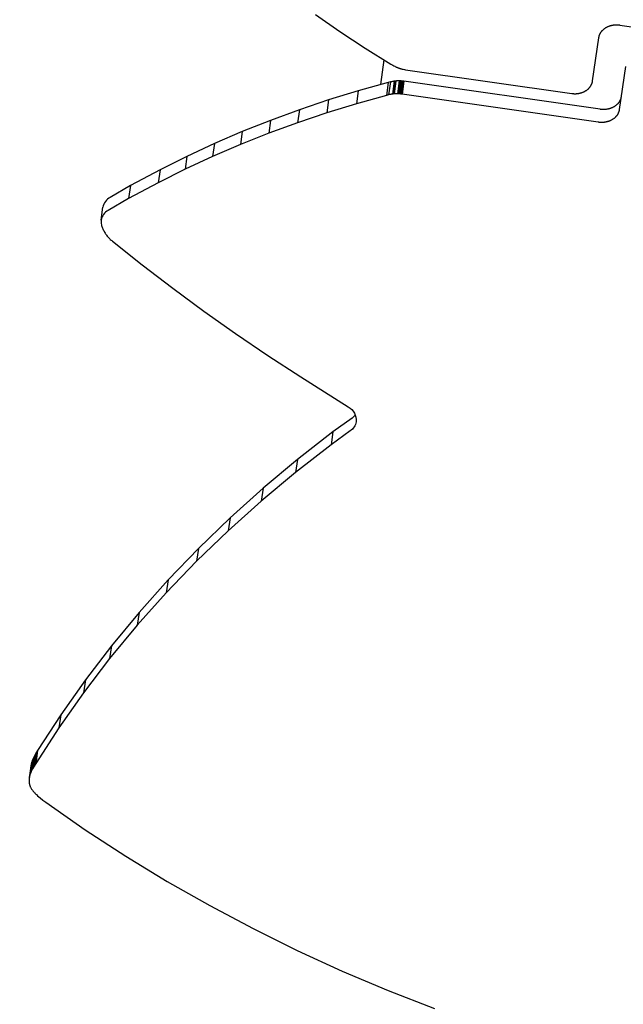
# Model space of a CAD drawing. Units: millimetres. Extents: x -1989 to 1934, y -1047 to 2274.
# Drawn here: x -1228 to -1068, y 621 to 881 of the extents above; entities that cross this region are included whole.
import ezdxf

# ---------------------------------------------------------------- set-up
doc = ezdxf.new("R2010")
doc.units = ezdxf.units.MM
doc.linetypes.add('DASHEDX2', pattern=[1.5, 1, -0.5])
doc.layers.add('BEMAßUNG', color=7, linetype='Continuous', lineweight=9)
doc.layers.add('Fallbereich', color=5, linetype='DASHEDX2', lineweight=9)
doc.layers.add('MAKE2D$SICHTBAR$KURVEN', color=7, linetype='Continuous')
doc.styles.add('ARIAL', font='arial.ttf')
doc.dimstyles.new('SH', dxfattribs={"dimtxt": 3, "dimasz": 0.18, "dimexe": 1, "dimexo": 2, "dimgap": 1, "dimtad": 1, "dimlfac": 0.001, "dimzin": 0, "dimtxsty": 'ARIAL', "dimtsz": 1, "dimcen": 0.09, "dimdle": 1, "dimadec": 0, "dimazin": 0, "dimtfac": 1, "dimtdec": 4, "dimtofl": 0, "dimtmove": 0, "dimatfit": 3, "dimfxl": 5, "dimfxlon": 1, "dimtolj": 1, "dimtzin": 0, "dimarcsym": 0})
doc.dimstyles.new('SH$3', dxfattribs={"dimtxt": 3, "dimasz": 3, "dimexe": 1, "dimexo": 2, "dimgap": 1, "dimtad": 1, "dimlfac": 0.001, "dimzin": 0, "dimtxsty": 'ARIAL', "dimsah": 1, "dimcen": 0.09, "dimdle": 1, "dimadec": 0, "dimazin": 0, "dimtfac": 1, "dimtdec": 4, "dimtofl": 0, "dimtmove": 0, "dimatfit": 3, "dimfxl": 5, "dimfxlon": 1, "dimtolj": 1, "dimtzin": 0, "dimarcsym": 0})

# ---------------------------------------------------------------- blocks, each defined once
blk = doc.blocks.new('*D69')
at = {"layer": 'BEMAßUNG', "color": 0, "lineweight": -2}
for p, q in [((-1435.96, 472.67), (-1483.87, 362.65)), ((-1449.56, 391.34), (-1502.21, 370.64)), ((-1494.22, 388.98), (-84.19, -225.11)), ((-62.6, -125.44), (-110.51, -235.46)), ((-128.85, -227.47), (-76.2, -206.77))]:
    blk.add_line(p, q, dxfattribs=at)
at = {"layer": 'Defpoints', "color": 0}
for p in [(-1174.83, 1072.25), (198.53, 474.14), (-102.52, -217.12)]:
    blk.add_point(p, dxfattribs=at)
at = {"layer": 'BEMAßUNG', "color": 0, "insert": (-766.45, 134.18), "char_height": 60, "attachment_point": 5, "rotation": 336.4664, "style": 'ARIAL'}
blk.add_mtext('\\A1;%%C1,50', dxfattribs=at)
blk = doc.blocks.new('*D76')
at = {"layer": 'BEMAßUNG', "color": 0, "lineweight": -2}
blk.add_line((1088.5, 1258.46), (1855.03, 1493.82), dxfattribs=at)
at = {"layer": 'BEMAßUNG', "color": 0}
for p, q in [((-488.83, 769.66), (-488.83, 778.66)), ((-493.33, 774.16), (-484.33, 774.16))]:
    blk.add_line(p, q, dxfattribs=at)
blk.add_solid([(1081.16, 1282.36), (1095.84, 1234.57), (945.1, 1214.44)], dxfattribs=at)
at = {"layer": 'Defpoints', "color": 0}
for p in [(945.1, 1214.44), (-1922.76, 333.89)]:
    blk.add_point(p, dxfattribs=at)
at = {"layer": 'BEMAßUNG', "color": 0, "insert": (1501.64, 1534.36), "char_height": 150, "attachment_point": 5, "rotation": 17.0686, "style": 'ARIAL'}
blk.add_mtext('\\A1;%%c3,00', dxfattribs=at)

msp = doc.modelspace()

# ---------------------------------------------------------------- linework, layer by layer
at = {"layer": 'Fallbereich'}
msp.add_circle((-488.827, 774.163), 1500, dxfattribs=at)
at = {"layer": 'MAKE2D$SICHTBAR$KURVEN', "color": 3}
for p, q in [((-1149.602, 881.903), (-1143.124, 877.406)), ((-1074.141, 877.501), (-1074.072, 877.584)), ((-1074.072, 877.584), (-1074, 877.666)), ((-1074, 877.666), (-1073.926, 877.747)), ((-1073.926, 877.747), (-1073.848, 877.827)), ((-1073.848, 877.827), (-1073.767, 877.904)), ((-1073.767, 877.904), (-1073.684, 877.981)), ((-1073.684, 877.981), (-1073.598, 878.055)), ((-1073.598, 878.055), (-1073.51, 878.128)), ((-1073.51, 878.128), (-1073.419, 878.198)), ((-1073.419, 878.198), (-1073.326, 878.267)), ((-1073.326, 878.267), (-1073.23, 878.334)), ((-1073.23, 878.334), (-1073.132, 878.398)), ((-1073.132, 878.398), (-1073.032, 878.461)), ((-1073.032, 878.461), (-1072.93, 878.521)), ((-1072.93, 878.521), (-1072.825, 878.579)), ((-1072.825, 878.579), (-1072.719, 878.634)), ((-1072.719, 878.634), (-1072.611, 878.687)), ((-1072.611, 878.687), (-1072.502, 878.738)), ((-1072.502, 878.738), (-1072.391, 878.786)), ((-1072.391, 878.786), (-1072.279, 878.831)), ((-1072.279, 878.831), (-1072.165, 878.874)), ((-1072.165, 878.874), (-1072.05, 878.914)), ((-1072.05, 878.914), (-1071.934, 878.952)), ((-1071.934, 878.952), (-1071.818, 878.987)), ((-1071.818, 878.987), (-1071.7, 879.02)), ((-1071.7, 879.02), (-1071.582, 879.05)), ((-1071.582, 879.05), (-1071.463, 879.077)), ((-1071.463, 879.077), (-1071.344, 879.101)), ((-1071.344, 879.101), (-1071.225, 879.123)), ((-1071.225, 879.123), (-1071.105, 879.143)), ((-1071.105, 879.143), (-1070.985, 879.16)), ((-1070.985, 879.16), (-1070.866, 879.174)), ((-1070.866, 879.174), (-1070.746, 879.186)), ((-1070.746, 879.186), (-1070.627, 879.195)), ((-1070.627, 879.195), (-1070.508, 879.202)), ((-1070.508, 879.202), (-1070.39, 879.206)), ((-1070.39, 879.206), (-1070.272, 879.209)), ((-1070.272, 879.209), (-1070.155, 879.208)), ((-1070.155, 879.208), (-1070.039, 879.206)), ((-1070.039, 879.206), (-1069.923, 879.201)), ((-1069.923, 879.201), (-1069.809, 879.195)), ((-1069.809, 879.195), (-1069.695, 879.186)), ((-1069.695, 879.186), (-1069.583, 879.175)), ((-1069.583, 879.175), (-1069.472, 879.162)), ((-1069.472, 879.162), (-1069.362, 879.147)), ((-1069.362, 879.147), (-1004.031, 869.795)), ((-1143.124, 877.406), (-1136.501, 873.06)), ((-1076.517, 864.448), (-1074.892, 875.801)), ((-1074.892, 875.801), (-1074.878, 875.891)), ((-1074.878, 875.891), (-1074.861, 875.981)), ((-1074.861, 875.981), (-1074.842, 876.072)), ((-1074.842, 876.072), (-1074.82, 876.163)), ((-1074.82, 876.163), (-1074.795, 876.254)), ((-1074.795, 876.254), (-1074.767, 876.345)), ((-1074.767, 876.345), (-1074.737, 876.436)), ((-1074.737, 876.436), (-1074.704, 876.527)), ((-1074.704, 876.527), (-1074.667, 876.618)), ((-1074.667, 876.618), (-1074.628, 876.709)), ((-1074.628, 876.709), (-1074.586, 876.799)), ((-1074.586, 876.799), (-1074.541, 876.889)), ((-1074.541, 876.889), (-1074.493, 876.979)), ((-1074.493, 876.979), (-1074.442, 877.068)), ((-1074.442, 877.068), (-1074.388, 877.156)), ((-1074.388, 877.156), (-1074.331, 877.244)), ((-1074.331, 877.244), (-1074.271, 877.331)), ((-1074.271, 877.331), (-1074.207, 877.416)), ((-1074.207, 877.416), (-1074.141, 877.501)), ((-1136.501, 873.06), (-1129.737, 868.868)), ((-1132.387, 863.433), (-1131.47, 869.942)), ((-1129.737, 868.868), (-1129.224, 868.563)), ((-1129.224, 868.563), (-1128.964, 868.417)), ((-1128.964, 868.417), (-1128.702, 868.277)), ((-1128.702, 868.277), (-1128.57, 868.209)), ((-1128.57, 868.209), (-1128.437, 868.144)), ((-1128.437, 868.144), (-1128.302, 868.081)), ((-1128.302, 868.081), (-1128.167, 868.02)), ((-1128.167, 868.02), (-1128.031, 867.962)), ((-1128.031, 867.962), (-1127.893, 867.906)), ((-1127.893, 867.906), (-1127.754, 867.853)), ((-1127.754, 867.853), (-1127.615, 867.802)), ((-1127.615, 867.802), (-1127.473, 867.754)), ((-1127.473, 867.754), (-1127.331, 867.708)), ((-1127.331, 867.708), (-1127.188, 867.665)), ((-1127.188, 867.665), (-1127.043, 867.624)), ((-1127.043, 867.624), (-1126.898, 867.586)), ((-1126.898, 867.586), (-1126.751, 867.55)), ((-1126.751, 867.55), (-1126.604, 867.517)), ((-1126.604, 867.517), (-1126.455, 867.485)), ((-1126.455, 867.485), (-1126.155, 867.427)), ((-1126.155, 867.427), (-1125.852, 867.376)), ((-1125.852, 867.376), (-1082.047, 861.102)), ((-1067.872, 868.214), (-1069.497, 856.861)), ((-1130.414, 863.981), (-1138.323, 861.785)), ((-1130.414, 863.981), (-1130.901, 860.575)), ((-1129.836, 864.129), (-1130.414, 863.981)), ((-1129.836, 864.129), (-1130.323, 860.723)), ((-1129.546, 864.197), (-1129.836, 864.129)), ((-1129.255, 864.258), (-1129.546, 864.197)), ((-1128.816, 864.334), (-1129.304, 860.927)), ((-1129.109, 864.286), (-1129.255, 864.258)), ((-1128.669, 864.354), (-1129.157, 860.948)), ((-1128.963, 864.311), (-1129.109, 864.286)), ((-1128.522, 864.372), (-1129.01, 860.965)), ((-1128.816, 864.334), (-1128.963, 864.311)), ((-1128.374, 864.387), (-1128.862, 860.981)), ((-1128.669, 864.354), (-1128.816, 864.334)), ((-1128.522, 864.372), (-1128.669, 864.354)), ((-1128.374, 864.387), (-1128.522, 864.372)), ((-1128.226, 864.399), (-1128.374, 864.387)), ((-1128.078, 864.409), (-1128.226, 864.399)), ((-1127.929, 864.415), (-1128.078, 864.409)), ((-1127.48, 864.419), (-1127.967, 861.013)), ((-1127.78, 864.419), (-1127.929, 864.415)), ((-1127.329, 864.415), (-1127.817, 861.008)), ((-1127.63, 864.42), (-1127.78, 864.419)), ((-1127.179, 864.408), (-1127.666, 861.002)), ((-1127.48, 864.419), (-1127.63, 864.42)), ((-1127.027, 864.399), (-1127.515, 860.993)), ((-1127.329, 864.415), (-1127.48, 864.419)), ((-1126.876, 864.388), (-1127.363, 860.981)), ((-1127.179, 864.408), (-1127.329, 864.415)), ((-1127.027, 864.399), (-1127.179, 864.408)), ((-1126.572, 864.359), (-1127.059, 860.952)), ((-1126.876, 864.388), (-1127.027, 864.399)), ((-1126.572, 864.359), (-1126.876, 864.388)), ((-1126.267, 864.323), (-1126.754, 860.917)), ((-1126.267, 864.323), (-1126.572, 864.359)), ((-1074.539, 856.921), (-1126.267, 864.323)), ((-1078.179, 861.915), (-1078.083, 861.982)), ((-1078.083, 861.982), (-1077.99, 862.051)), ((-1077.99, 862.051), (-1077.899, 862.121)), ((-1077.899, 862.121), (-1077.811, 862.194)), ((-1077.811, 862.194), (-1077.725, 862.268)), ((-1077.725, 862.268), (-1077.642, 862.345)), ((-1077.642, 862.345), (-1077.561, 862.422)), ((-1077.561, 862.422), (-1077.484, 862.502)), ((-1077.484, 862.502), (-1077.409, 862.583)), ((-1077.409, 862.583), (-1077.337, 862.665)), ((-1077.337, 862.665), (-1077.268, 862.748)), ((-1077.268, 862.748), (-1077.202, 862.833)), ((-1077.202, 862.833), (-1077.139, 862.918)), ((-1077.139, 862.918), (-1077.078, 863.005)), ((-1077.078, 863.005), (-1077.021, 863.093)), ((-1077.021, 863.093), (-1076.967, 863.181)), ((-1076.967, 863.181), (-1076.916, 863.27)), ((-1076.916, 863.27), (-1076.868, 863.359)), ((-1076.868, 863.359), (-1076.823, 863.45)), ((-1076.823, 863.45), (-1076.781, 863.54)), ((-1076.781, 863.54), (-1076.742, 863.631)), ((-1076.742, 863.631), (-1076.706, 863.722)), ((-1076.706, 863.722), (-1076.672, 863.813)), ((-1076.672, 863.813), (-1076.642, 863.904)), ((-1076.642, 863.904), (-1076.614, 863.995)), ((-1076.614, 863.995), (-1076.589, 864.086)), ((-1076.589, 864.086), (-1076.567, 864.177)), ((-1076.567, 864.177), (-1076.548, 864.268)), ((-1076.548, 864.268), (-1076.531, 864.358)), ((-1076.531, 864.358), (-1076.517, 864.448)), ((-1146.131, 859.391), (-1153.832, 856.802)), ((-1146.131, 859.391), (-1146.619, 855.985)), ((-1138.323, 861.785), (-1146.131, 859.391)), ((-1138.323, 861.785), (-1138.811, 858.379)), ((-1130.901, 860.575), (-1138.811, 858.379)), ((-1130.323, 860.723), (-1130.901, 860.575)), ((-1130.034, 860.791), (-1130.323, 860.723)), ((-1129.743, 860.852), (-1130.034, 860.791)), ((-1129.597, 860.879), (-1129.743, 860.852)), ((-1129.45, 860.905), (-1129.597, 860.879)), ((-1129.304, 860.927), (-1129.45, 860.905)), ((-1129.157, 860.948), (-1129.304, 860.927)), ((-1129.01, 860.965), (-1129.157, 860.948)), ((-1128.862, 860.981), (-1129.01, 860.965)), ((-1128.714, 860.993), (-1128.862, 860.981)), ((-1128.565, 861.002), (-1128.714, 860.993)), ((-1128.417, 861.009), (-1128.565, 861.002)), ((-1128.267, 861.013), (-1128.417, 861.009)), ((-1128.118, 861.014), (-1128.267, 861.013)), ((-1127.967, 861.013), (-1128.118, 861.014)), ((-1127.817, 861.008), (-1127.967, 861.013)), ((-1127.666, 861.002), (-1127.817, 861.008)), ((-1127.515, 860.993), (-1127.666, 861.002)), ((-1127.363, 860.981), (-1127.515, 860.993)), ((-1127.059, 860.952), (-1127.363, 860.981)), ((-1126.754, 860.917), (-1127.059, 860.952)), ((-1075.027, 853.515), (-1126.754, 860.917)), ((-1082.047, 861.102), (-1081.937, 861.087)), ((-1081.937, 861.087), (-1081.826, 861.074)), ((-1081.826, 861.074), (-1081.714, 861.063)), ((-1081.714, 861.063), (-1081.6, 861.054)), ((-1081.6, 861.054), (-1081.486, 861.048)), ((-1081.486, 861.048), (-1081.37, 861.043)), ((-1081.37, 861.043), (-1081.254, 861.041)), ((-1081.254, 861.041), (-1081.137, 861.04)), ((-1081.137, 861.04), (-1081.019, 861.043)), ((-1081.019, 861.043), (-1080.901, 861.047)), ((-1080.901, 861.047), (-1080.782, 861.054)), ((-1080.782, 861.054), (-1080.663, 861.063)), ((-1080.663, 861.063), (-1080.544, 861.075)), ((-1080.544, 861.075), (-1080.424, 861.089)), ((-1080.424, 861.089), (-1080.304, 861.106)), ((-1080.304, 861.106), (-1080.185, 861.126)), ((-1080.185, 861.126), (-1080.065, 861.148)), ((-1080.065, 861.148), (-1079.946, 861.172)), ((-1079.946, 861.172), (-1079.827, 861.199)), ((-1079.827, 861.199), (-1079.709, 861.229)), ((-1079.709, 861.229), (-1079.592, 861.262)), ((-1079.592, 861.262), (-1079.475, 861.297)), ((-1079.475, 861.297), (-1079.359, 861.335)), ((-1079.359, 861.335), (-1079.244, 861.375)), ((-1079.244, 861.375), (-1079.131, 861.418)), ((-1079.131, 861.418), (-1079.018, 861.463)), ((-1079.018, 861.463), (-1078.907, 861.511)), ((-1078.907, 861.511), (-1078.798, 861.562)), ((-1078.798, 861.562), (-1078.69, 861.615)), ((-1078.69, 861.615), (-1078.584, 861.67)), ((-1078.584, 861.67), (-1078.48, 861.728)), ((-1078.48, 861.728), (-1078.377, 861.788)), ((-1078.377, 861.788), (-1078.277, 861.851)), ((-1078.277, 861.851), (-1078.179, 861.915)), ((-1069.273, 859.359), (-1069.315, 859.269)), ((-1069.234, 859.45), (-1069.273, 859.359)), ((-1069.198, 859.541), (-1069.234, 859.45)), ((-1069.165, 859.632), (-1069.198, 859.541)), ((-1069.134, 859.724), (-1069.165, 859.632)), ((-1069.107, 859.815), (-1069.134, 859.724)), ((-1069.082, 859.906), (-1069.107, 859.815)), ((-1069.06, 859.997), (-1069.082, 859.906)), ((-1069.041, 860.087), (-1069.06, 859.997)), ((-1069.024, 860.177), (-1069.041, 860.087)), ((-1069.01, 860.267), (-1069.024, 860.177)), ((-1153.832, 856.802), (-1161.42, 854.018)), ((-1153.832, 856.802), (-1154.319, 853.395)), ((-1138.811, 858.379), (-1146.619, 855.985)), ((-1074.429, 856.906), (-1074.539, 856.921)), ((-1074.318, 856.893), (-1074.429, 856.906)), ((-1074.206, 856.883), (-1074.318, 856.893)), ((-1074.092, 856.874), (-1074.206, 856.883)), ((-1073.978, 856.867), (-1074.092, 856.874)), ((-1073.862, 856.862), (-1073.978, 856.867)), ((-1073.746, 856.86), (-1073.862, 856.862)), ((-1073.629, 856.86), (-1073.746, 856.86)), ((-1073.511, 856.862), (-1073.629, 856.86)), ((-1073.393, 856.866), (-1073.511, 856.862)), ((-1073.274, 856.873), (-1073.393, 856.866)), ((-1073.155, 856.883), (-1073.274, 856.873)), ((-1073.036, 856.894), (-1073.155, 856.883)), ((-1072.916, 856.909), (-1073.036, 856.894)), ((-1072.796, 856.926), (-1072.916, 856.909)), ((-1072.677, 856.945), (-1072.796, 856.926)), ((-1072.557, 856.967), (-1072.677, 856.945)), ((-1072.438, 856.992), (-1072.557, 856.967)), ((-1072.32, 857.019), (-1072.438, 856.992)), ((-1072.201, 857.049), (-1072.32, 857.019)), ((-1072.084, 857.081), (-1072.201, 857.049)), ((-1071.967, 857.116), (-1072.084, 857.081)), ((-1071.851, 857.154), (-1071.967, 857.116)), ((-1071.737, 857.194), (-1071.851, 857.154)), ((-1071.623, 857.237), (-1071.737, 857.194)), ((-1071.511, 857.283), (-1071.623, 857.237)), ((-1071.4, 857.331), (-1071.511, 857.283)), ((-1071.29, 857.381), (-1071.4, 857.331)), ((-1071.182, 857.434), (-1071.29, 857.381)), ((-1071.076, 857.49), (-1071.182, 857.434)), ((-1070.972, 857.548), (-1071.076, 857.49)), ((-1070.87, 857.608), (-1070.972, 857.548)), ((-1070.77, 857.67), (-1070.87, 857.608)), ((-1070.672, 857.735), (-1070.77, 857.67)), ((-1070.576, 857.801), (-1070.672, 857.735)), ((-1070.482, 857.87), (-1070.576, 857.801)), ((-1070.392, 857.941), (-1070.482, 857.87)), ((-1070.303, 858.013), (-1070.392, 857.941)), ((-1070.217, 858.088), (-1070.303, 858.013)), ((-1070.134, 858.164), (-1070.217, 858.088)), ((-1070.054, 858.242), (-1070.134, 858.164)), ((-1069.976, 858.321), (-1070.054, 858.242)), ((-1069.901, 858.402), (-1069.976, 858.321)), ((-1069.829, 858.484), (-1069.901, 858.402)), ((-1069.76, 858.568), (-1069.829, 858.484)), ((-1069.694, 858.652), (-1069.76, 858.568)), ((-1069.631, 858.738), (-1069.694, 858.652)), ((-1069.571, 858.825), (-1069.631, 858.738)), ((-1069.514, 858.912), (-1069.571, 858.825)), ((-1069.511, 856.771), (-1069.528, 856.681)), ((-1069.46, 859), (-1069.514, 858.912)), ((-1069.497, 856.861), (-1069.511, 856.771)), ((-1069.409, 859.089), (-1069.46, 859)), ((-1069.361, 859.179), (-1069.409, 859.089)), ((-1069.315, 859.269), (-1069.361, 859.179)), ((-1146.619, 855.985), (-1154.319, 853.395)), ((-1071.357, 854.202), (-1071.46, 854.141)), ((-1071.257, 854.264), (-1071.357, 854.202)), ((-1071.159, 854.328), (-1071.257, 854.264)), ((-1071.063, 854.395), (-1071.159, 854.328)), ((-1070.97, 854.464), (-1071.063, 854.395)), ((-1070.879, 854.535), (-1070.97, 854.464)), ((-1070.791, 854.607), (-1070.879, 854.535)), ((-1070.705, 854.682), (-1070.791, 854.607)), ((-1070.622, 854.758), (-1070.705, 854.682)), ((-1070.541, 854.836), (-1070.622, 854.758)), ((-1070.464, 854.915), (-1070.541, 854.836)), ((-1070.389, 854.996), (-1070.464, 854.915)), ((-1070.317, 855.078), (-1070.389, 854.996)), ((-1070.248, 855.161), (-1070.317, 855.078)), ((-1070.182, 855.246), (-1070.248, 855.161)), ((-1070.119, 855.332), (-1070.182, 855.246)), ((-1070.059, 855.418), (-1070.119, 855.332)), ((-1070.001, 855.506), (-1070.059, 855.418)), ((-1069.947, 855.594), (-1070.001, 855.506)), ((-1069.896, 855.683), (-1069.947, 855.594)), ((-1069.848, 855.773), (-1069.896, 855.683)), ((-1069.803, 855.863), (-1069.848, 855.773)), ((-1069.761, 855.953), (-1069.803, 855.863)), ((-1069.722, 856.044), (-1069.761, 855.953)), ((-1069.686, 856.135), (-1069.722, 856.044)), ((-1069.652, 856.226), (-1069.686, 856.135)), ((-1069.622, 856.317), (-1069.652, 856.226)), ((-1069.594, 856.409), (-1069.622, 856.317)), ((-1069.57, 856.5), (-1069.594, 856.409)), ((-1069.548, 856.59), (-1069.57, 856.5)), ((-1069.528, 856.681), (-1069.548, 856.59)), ((-1161.42, 854.018), (-1168.891, 851.044)), ((-1161.42, 854.018), (-1161.908, 850.612)), ((-1154.319, 853.395), (-1161.908, 850.612)), ((-1074.917, 853.5), (-1075.027, 853.515)), ((-1074.806, 853.487), (-1074.917, 853.5)), ((-1074.693, 853.476), (-1074.806, 853.487)), ((-1074.58, 853.468), (-1074.693, 853.476)), ((-1074.465, 853.461), (-1074.58, 853.468)), ((-1074.35, 853.456), (-1074.465, 853.461)), ((-1074.234, 853.454), (-1074.35, 853.456)), ((-1074.117, 853.454), (-1074.234, 853.454)), ((-1073.999, 853.456), (-1074.117, 853.454)), ((-1073.881, 853.46), (-1073.999, 853.456)), ((-1073.762, 853.467), (-1073.881, 853.46)), ((-1073.643, 853.476), (-1073.762, 853.467)), ((-1073.523, 853.488), (-1073.643, 853.476)), ((-1073.404, 853.503), (-1073.523, 853.488)), ((-1073.284, 853.519), (-1073.404, 853.503)), ((-1073.164, 853.539), (-1073.284, 853.519)), ((-1073.045, 853.561), (-1073.164, 853.539)), ((-1072.926, 853.585), (-1073.045, 853.561)), ((-1072.807, 853.613), (-1072.926, 853.585)), ((-1072.689, 853.642), (-1072.807, 853.613)), ((-1072.571, 853.675), (-1072.689, 853.642)), ((-1072.455, 853.71), (-1072.571, 853.675)), ((-1072.339, 853.748), (-1072.455, 853.71)), ((-1072.224, 853.788), (-1072.339, 853.748)), ((-1072.11, 853.831), (-1072.224, 853.788)), ((-1071.998, 853.877), (-1072.11, 853.831)), ((-1071.887, 853.925), (-1071.998, 853.877)), ((-1071.778, 853.975), (-1071.887, 853.925)), ((-1071.67, 854.028), (-1071.778, 853.975)), ((-1071.564, 854.084), (-1071.67, 854.028)), ((-1071.46, 854.141), (-1071.564, 854.084)), ((-1168.891, 851.044), (-1176.241, 847.879)), ((-1168.891, 851.044), (-1169.379, 847.637)), ((-1161.908, 850.612), (-1169.379, 847.637)), ((-1176.241, 847.879), (-1183.462, 844.526)), ((-1176.241, 847.879), (-1176.728, 844.473)), ((-1169.379, 847.637), (-1176.728, 844.473)), ((-1183.462, 844.526), (-1190.552, 840.987)), ((-1183.462, 844.526), (-1183.95, 841.12)), ((-1176.728, 844.473), (-1183.95, 841.12)), ((-1190.552, 840.987), (-1198.34, 836.799)), ((-1183.95, 841.12), (-1191.039, 837.581)), ((-1190.552, 840.987), (-1191.039, 837.581)), ((-1198.34, 836.799), (-1203.724, 833.673)), ((-1191.039, 837.581), (-1198.827, 833.393)), ((-1198.34, 836.799), (-1198.827, 833.393)), ((-1198.827, 833.393), (-1204.212, 830.267)), ((-1206.089, 827.696), (-1205.601, 831.102)), ((-1206.03, 826.49), (-1205.963, 826.263)), ((-1205.963, 826.263), (-1205.888, 826.036)), ((-1205.888, 826.036), (-1205.806, 825.811)), ((-1205.806, 825.811), (-1205.718, 825.589)), ((-1205.718, 825.589), (-1205.623, 825.368)), ((-1205.623, 825.368), (-1205.521, 825.149)), ((-1205.521, 825.149), (-1205.413, 824.934)), ((-1205.413, 824.934), (-1205.298, 824.721)), ((-1205.298, 824.721), (-1205.177, 824.511)), ((-1205.177, 824.511), (-1205.05, 824.304)), ((-1205.05, 824.304), (-1204.917, 824.101)), ((-1204.917, 824.101), (-1204.778, 823.901)), ((-1204.778, 823.901), (-1204.633, 823.705)), ((-1204.633, 823.705), (-1204.483, 823.514)), ((-1204.483, 823.514), (-1204.328, 823.326)), ((-1204.328, 823.326), (-1204.168, 823.143)), ((-1204.168, 823.143), (-1204.003, 822.965)), ((-1204.003, 822.965), (-1203.833, 822.791)), ((-1203.833, 822.791), (-1203.66, 822.622)), ((-1203.66, 822.622), (-1203.482, 822.457)), ((-1203.482, 822.457), (-1203.3, 822.298)), ((-1203.3, 822.298), (-1203.115, 822.144)), ((-1203.115, 822.144), (-1195.23, 815.876)), ((-1195.23, 815.876), (-1187.185, 809.723)), ((-1187.185, 809.723), (-1178.983, 803.689)), ((-1178.983, 803.689), (-1170.628, 797.779)), ((-1170.628, 797.779), (-1162.125, 791.998)), ((-1162.125, 791.998), (-1153.479, 786.349)), ((-1153.479, 786.349), (-1140.96, 778.493)), ((-1139.944, 775.51), (-1144.97, 771.877)), ((-1144.97, 771.877), (-1154.336, 764.598)), ((-1140.431, 772.104), (-1145.457, 768.471)), ((-1144.97, 771.877), (-1145.457, 768.471)), ((-1145.457, 768.471), (-1154.824, 761.191)), ((-1154.336, 764.598), (-1163.378, 757.044)), ((-1154.336, 764.598), (-1154.824, 761.191)), ((-1154.824, 761.191), (-1163.865, 753.638)), ((-1163.378, 757.044), (-1172.084, 749.225)), ((-1163.378, 757.044), (-1163.865, 753.638)), ((-1163.865, 753.638), (-1172.571, 745.819)), ((-1172.084, 749.225), (-1180.445, 741.15)), ((-1172.084, 749.225), (-1172.571, 745.819)), ((-1172.571, 745.819), (-1180.932, 737.744)), ((-1180.445, 741.15), (-1188.45, 732.828)), ((-1180.445, 741.15), (-1180.932, 737.744)), ((-1180.932, 737.744), (-1188.938, 729.421)), ((-1188.45, 732.828), (-1196.092, 724.268)), ((-1188.45, 732.828), (-1188.938, 729.421)), ((-1188.938, 729.421), (-1196.579, 720.862)), ((-1196.092, 724.268), (-1203.359, 715.482)), ((-1196.092, 724.268), (-1196.579, 720.862)), ((-1196.579, 720.862), (-1203.847, 712.076)), ((-1203.359, 715.482), (-1210.245, 706.478)), ((-1203.359, 715.482), (-1203.847, 712.076)), ((-1203.847, 712.076), (-1210.733, 703.072)), ((-1210.245, 706.478), (-1216.741, 697.268)), ((-1210.245, 706.478), (-1210.733, 703.072)), ((-1210.733, 703.072), (-1217.229, 693.862)), ((-1216.741, 697.268), (-1222.84, 687.863)), ((-1216.741, 697.268), (-1217.229, 693.862)), ((-1217.229, 693.862), (-1223.328, 684.457)), ((-1224.017, 685.718), (-1224.505, 682.312)), ((-1224.017, 685.718), (-1224.168, 685.367)), ((-1223.667, 686.427), (-1224.155, 683.021)), ((-1223.85, 686.072), (-1224.017, 685.718)), ((-1223.667, 686.427), (-1223.85, 686.072)), ((-1223.267, 687.143), (-1223.755, 683.737)), ((-1223.267, 687.143), (-1223.667, 686.427)), ((-1222.84, 687.863), (-1223.328, 684.457)), ((-1222.84, 687.863), (-1223.267, 687.143)), ((-1224.583, 683.823), (-1225.071, 680.417)), ((-1224.561, 683.991), (-1225.048, 680.585)), ((-1224.532, 684.16), (-1225.019, 680.754)), ((-1224.497, 684.33), (-1224.984, 680.924)), ((-1224.168, 685.367), (-1224.655, 681.96)), ((-1224.609, 683.489), (-1224.612, 683.323)), ((-1224.612, 683.323), (-1224.608, 683.159)), ((-1224.603, 683.588), (-1224.609, 683.489)), ((-1224.608, 683.159), (-1224.597, 682.995)), ((-1224.597, 682.995), (-1224.589, 682.914)), ((-1224.583, 683.823), (-1224.589, 683.759)), ((-1224.589, 682.914), (-1224.58, 682.832)), ((-1224.561, 683.991), (-1224.583, 683.823)), ((-1224.58, 682.832), (-1224.568, 682.751)), ((-1224.532, 684.16), (-1224.561, 683.991)), ((-1224.497, 684.33), (-1224.532, 684.16)), ((-1224.456, 684.501), (-1224.497, 684.33)), ((-1224.409, 684.672), (-1224.456, 684.501)), ((-1224.357, 684.845), (-1224.409, 684.672)), ((-1224.299, 685.018), (-1224.357, 684.845)), ((-1224.155, 683.021), (-1224.337, 682.665)), ((-1224.236, 685.192), (-1224.299, 685.018)), ((-1224.168, 685.367), (-1224.236, 685.192)), ((-1223.755, 683.737), (-1224.155, 683.021)), ((-1223.328, 684.457), (-1223.755, 683.737)), ((-1225.087, 680.249), (-1225.096, 680.083)), ((-1225.071, 680.417), (-1225.087, 680.249)), ((-1225.048, 680.585), (-1225.071, 680.417)), ((-1225.019, 680.754), (-1225.048, 680.585)), ((-1224.984, 680.924), (-1225.019, 680.754)), ((-1224.943, 681.095), (-1224.984, 680.924)), ((-1224.897, 681.266), (-1224.943, 681.095)), ((-1224.844, 681.439), (-1224.897, 681.266)), ((-1224.786, 681.612), (-1224.844, 681.439)), ((-1224.723, 681.786), (-1224.786, 681.612)), ((-1224.655, 681.96), (-1224.723, 681.786)), ((-1224.505, 682.312), (-1224.655, 681.96)), ((-1224.568, 682.751), (-1224.555, 682.671)), ((-1224.555, 682.671), (-1224.554, 682.665)), ((-1224.337, 682.665), (-1224.505, 682.312)), ((-1224.494, 682.384), (-1224.486, 682.35)), ((-1225.096, 680.083), (-1225.099, 679.917)), ((-1225.099, 679.917), (-1225.095, 679.753)), ((-1225.095, 679.753), (-1225.085, 679.589)), ((-1225.085, 679.589), (-1225.077, 679.508)), ((-1225.077, 679.508), (-1225.067, 679.426)), ((-1225.067, 679.426), (-1225.056, 679.345)), ((-1225.056, 679.345), (-1225.043, 679.264)), ((-1225.043, 679.264), (-1225.028, 679.184)), ((-1225.028, 679.184), (-1225.012, 679.104)), ((-1225.012, 679.104), (-1224.993, 679.024)), ((-1224.993, 679.024), (-1224.973, 678.944)), ((-1224.973, 678.944), (-1224.952, 678.864)), ((-1224.952, 678.864), (-1224.928, 678.785)), ((-1224.928, 678.785), (-1224.903, 678.706)), ((-1224.903, 678.706), (-1224.876, 678.627)), ((-1224.876, 678.627), (-1224.847, 678.548)), ((-1224.847, 678.548), (-1224.817, 678.47)), ((-1224.817, 678.47), (-1224.785, 678.391)), ((-1224.785, 678.391), (-1224.751, 678.313)), ((-1224.751, 678.313), (-1224.678, 678.158)), ((-1224.678, 678.158), (-1224.598, 678.004)), ((-1224.598, 678.004), (-1224.512, 677.85)), ((-1224.512, 677.85), (-1224.419, 677.697)), ((-1224.419, 677.697), (-1224.319, 677.545)), ((-1224.319, 677.545), (-1224.213, 677.394)), ((-1224.213, 677.394), (-1224.101, 677.244)), ((-1224.101, 677.244), (-1223.982, 677.095)), ((-1223.982, 677.095), (-1223.858, 676.946)), ((-1223.858, 676.946), (-1223.727, 676.798)), ((-1223.727, 676.798), (-1223.591, 676.651)), ((-1223.591, 676.651), (-1223.45, 676.505)), ((-1223.45, 676.505), (-1223.303, 676.359)), ((-1223.303, 676.359), (-1223.151, 676.213)), ((-1223.151, 676.213), (-1222.833, 675.925)), ((-1222.833, 675.925), (-1222.498, 675.638)), ((-1222.498, 675.638), (-1222.148, 675.354)), ((-1222.148, 675.354), (-1221.413, 674.789)), ((-1221.413, 674.789), (-1220.651, 674.229)), ((-1220.651, 674.229), (-1210.251, 666.971)), ((-1210.251, 666.971), (-1199.576, 659.999)), ((-1199.576, 659.999), (-1188.637, 653.321)), ((-1188.637, 653.321), (-1177.447, 646.945)), ((-1177.447, 646.945), (-1166.019, 640.879)), ((-1166.019, 640.879), (-1154.368, 635.129)), ((-1154.368, 635.129), (-1142.507, 629.702)), ((-1142.507, 629.702), (-1130.449, 624.606)), ((-1130.449, 624.606), (-1118.21, 619.845))]:
    msp.add_line(p, q, dxfattribs=at)
for centre, radius, start, end in [((-1202.089, 830.508), 3.562, 117.32338, 170.39966), ((-1202.577, 827.102), 3.562, 117.32338, 170.39966), ((-1202.909, 827.246), 3.212, 171.95145, 193.61676)]:
    msp.add_arc(centre, radius, start, end, dxfattribs=at)
at = {"layer": 'MAKE2D$SICHTBAR$KURVEN', "color": 3, "extrusion": (0, 0, -1)}
for centre, radius, start, end in [((1142.922, 774.94), 4.059, 118.90409, 185.39288), ((1142.332, 778.84), 4.098, 217.8267, 234.35498), ((1142.523, 775.142), 3.689, 189.10278, 235.45004)]:
    msp.add_arc(centre, radius, start, end, dxfattribs=at)

# ---------------------------------------------------------------- dimensions: what is measured, and where the dimension line sits
at = {"layer": 'BEMAßUNG'}
dim = msp.add_diameter_dim_2p(p1=(945.104, 1214.437), p2=(-1922.758, 333.889), dimstyle='SH$3', override={"dimscale": 0}, dxfattribs=at)
dim.commit()
dim.dimension.update_dxf_attribs({"geometry": '*D76', "text_midpoint": (1543.46, 1398.156), "dimtype": 163})
dim = msp.add_aligned_dim(p1=(-1174.835, 1072.251), p2=(198.527, 474.138), distance=-753.972, text='%%C<>', dimstyle='SH', override={"dimscale": 0, "dimtxt": 3, "dimtxsty": 'ARIAL', "dimtfill": 0}, dxfattribs=at)
dim.commit()
dim.dimension.update_dxf_attribs({"geometry": '*D69', "text_midpoint": (-766.45, 134.183)})

doc.saveas('drawing.dxf')
